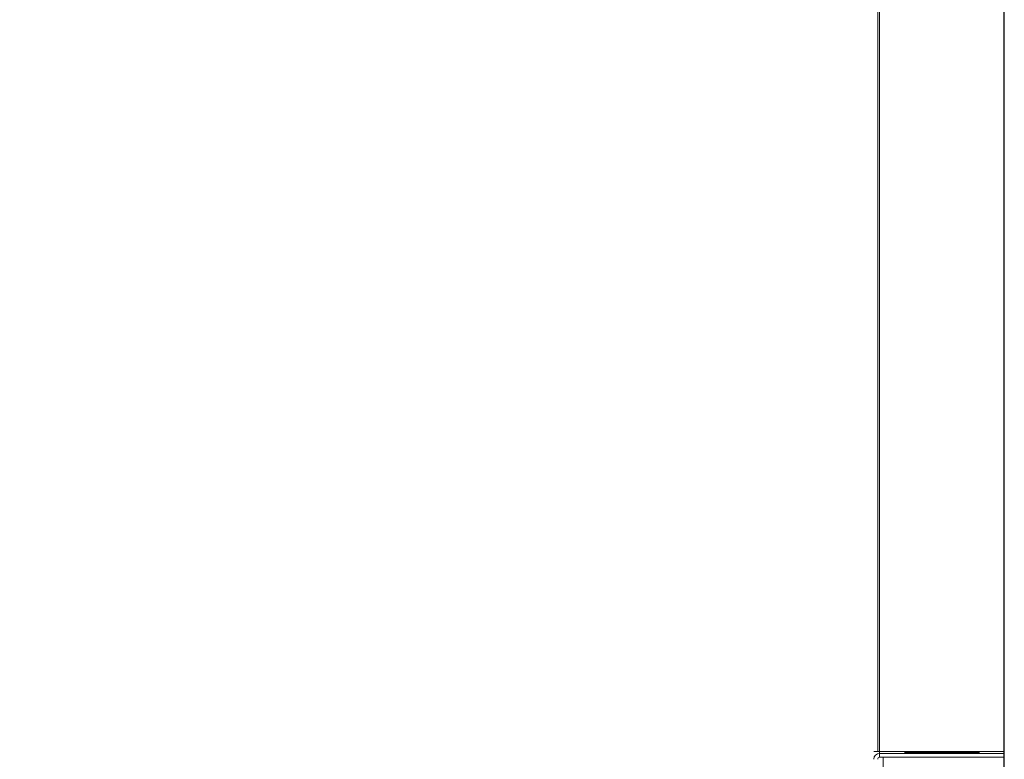
# Model space of a CAD drawing. Units: inches. Extents: x 0.3 to 10.6, y 0.4 to 8.2.
# Drawn here: x 5.6 to 5.9, y 3.1 to 3.4 of the extents above; entities that cross this region are included whole.
import ezdxf

# ---------------------------------------------------------------- set-up
doc = ezdxf.new("R2010")
doc.units = ezdxf.units.IN
doc.header["$MEASUREMENT"] = 0
doc.layers.add('FORMAT', color=7, linetype='Continuous')
doc.styles.add('SLDTEXTSTYLE0', font='GOTHIC.TTF', dxfattribs={"width": 0.913})
doc.dimstyles.new('SLDDIMSTYLE1', dxfattribs={"dimtxt": 0.09375, "dimasz": 0.1, "dimexe": 0, "dimexo": 0.0625, "dimgap": 0.023438, "dimtad": 0, "dimtih": 1, "dimtoh": 1, "dimdec": 6, "dimlfac": 32, "dimrnd": 1e-09, "dimzin": 12, "dimdsep": 46, "dimlunit": 5, "dimtxsty": 'SLDTEXTSTYLE0', "dimsah": 1, "dimcen": 0.09, "dimadec": 0, "dimazin": 3, "dimtfac": 1, "dimtdec": 3, "dimtofl": 0, "dimtmove": 0, "dimatfit": 3, "dimfxl": 1, "dimfrac": 2, "dimtolj": 1, "dimtzin": 12, "dimarcsym": 0})

# ---------------------------------------------------------------- blocks, each defined once
blk = doc.blocks.new('_D_1')
at = {"layer": 'FORMAT'}
for p, q in [((4.41294, 2.85081), (4.41294, 4.33079)), ((5.93681, 2.918), (5.93681, 4.33079)), ((4.41294, 4.20579), (4.95344, 4.20579)), ((5.93681, 4.20579), (5.38573, 4.20579))]:
    blk.add_line(p, q, dxfattribs=at)
for points in [[(4.41294, 4.20579), (4.51294, 4.19079), (4.51294, 4.22079)], [(5.93681, 4.20579), (5.83681, 4.22079), (5.83681, 4.19079)]]:
    blk.add_solid(points, dxfattribs=at)
at = {"layer": 'FORMAT', "char_height": 0.09375, "attachment_point": 1, "style": 'SLDTEXTSTYLE0'}
for s, insert in [('48 3/4"', (4.96707, 4.32554)), ('Overall', (4.95344, 4.17658))]:
    blk.add_mtext(s, dxfattribs=dict(at, insert=insert))

msp = doc.modelspace()

# ---------------------------------------------------------------- linework, layer by layer
at = {"color": 7, "linetype": 'Continuous', "lineweight": 15}
for p, q in [((5.89774939, 3.68333991), (5.89774939, 3.12646489)), ((5.93681184, 3.12646489), (5.93681184, 3.68333991)), ((5.89712438, 3.44676176), (5.89712438, 3.12646489)), ((5.89712438, 3.12646489), (5.89587435, 3.12646489)), ((5.89774939, 3.12646489), (5.89712438, 3.12646489)), ((5.89774939, 3.12646489), (5.93681184, 3.12646489)), ((5.89774939, 3.12646489), (5.89774939, 3.12583988)), ((5.89774939, 3.12458985), (5.89774939, 3.12583988)), ((5.93681184, 3.12583988), (5.89774939, 3.12583988)), ((5.90564649, 3.12623793), (5.92891474, 3.12623793)), ((5.92891474, 3.12588256), (5.90564649, 3.12588256)), ((5.93681184, 3.12583988), (5.93681184, 3.12646489)), ((5.93681184, 3.12458985), (5.93681184, 3.12583988)), ((5.93681184, 3.12458985), (5.89774939, 3.12458985)), ((5.89884314, 3.12458985), (5.89884314, 3.05990239))]:
    msp.add_line(p, q, dxfattribs=at)
for radius in [0.001875, 0.000625]:
    msp.add_arc((5.89774936, 3.12396487), radius, 90, 180, dxfattribs=at)
for centre, major_axis, start_param, end_param in [((5.90568652, 3.12646487), (0.00003098, 0.000625), 1.944852352, 2.772426348), ((5.92887471, 3.12646487), (-0.00003098, 0.000625), 3.510758959, 4.338332955)]:
    msp.add_ellipse(centre, major_axis=major_axis, ratio=0.049324835, start_param=start_param, end_param=end_param, dxfattribs=at)

# ---------------------------------------------------------------- dimensions: what is measured, and where the dimension line sits
at = {"layer": 'FORMAT'}
dim = msp.add_linear_dim(base=(5.93681186, 4.20579066), p1=(4.41293686, 2.80080862), p2=(5.93681186, 2.86799612), text='<>\\POverall', dimstyle='SLDDIMSTYLE1', dxfattribs=at)
dim.commit()
dim.dimension.update_dxf_attribs({"geometry": '_D_1', "text_midpoint": (5.1695889, 4.20579066), "dimtype": 160})

doc.saveas('drawing.dxf')
